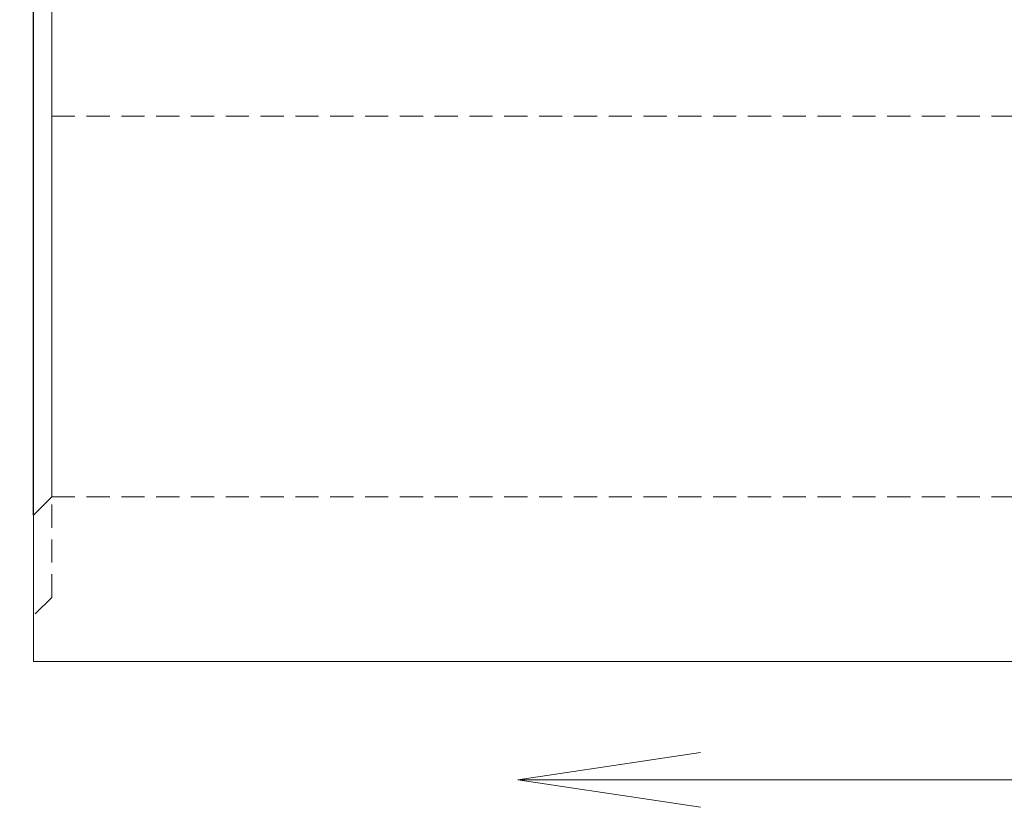
# Model space of a CAD drawing. Units: millimetres. Extents: x 0 to 420, y 0 to 297.
# Drawn here: x 141 to 195, y 197 to 240 of the extents above; entities that cross this region are included whole.
import ezdxf

# ---------------------------------------------------------------- set-up
doc = ezdxf.new("R2010")
doc.units = ezdxf.units.MM
doc.linetypes.add('HIDDEN', pattern=[1.905, 1.27, -0.635])
doc.layers.add('FORMAT', color=7, linetype='Continuous')
doc.styles.add('SLDTEXTSTYLE3', font='TXT', dxfattribs={"width": 0.75})
doc.dimstyles.new('SLDDIMSTYLE0', dxfattribs={"dimtxt": 3, "dimasz": 3, "dimexe": 0, "dimexo": 0.0625, "dimgap": 0.75, "dimtad": 2, "dimlfac": 10, "dimrnd": 1e-09, "dimzin": 12, "dimdsep": 46, "dimtxsty": 'SLDTEXTSTYLE3', "dimsah": 1, "dimcen": 0.09, "dimadec": 0, "dimazin": 3, "dimtfac": 1, "dimtmove": 0, "dimatfit": 0, "dimfxl": 1, "dimfrac": 2, "dimtolj": 1, "dimtzin": 12, "dimarcsym": 0})

# ---------------------------------------------------------------- blocks, each defined once
blk = doc.blocks.new('_D_1')
at = {"layer": 'FORMAT'}
for p, q in [((141.506, 213.051), (141.506, 260.798)), ((142.506, 251.01), (142.506, 260.798)), ((141.506, 259.798), (128.07, 259.798)), ((141.506, 259.798), (142.506, 259.798)), ((142.506, 259.798), (147.506, 259.798))]:
    blk.add_line(p, q, dxfattribs=at)
for points in [[(141.506, 259.798), (138.506, 260.548), (138.506, 259.048)], [(142.506, 259.798), (145.506, 259.048), (145.506, 260.548)]]:
    blk.add_solid(points, dxfattribs=at)
at = {"layer": 'FORMAT', "insert": (128.07, 263.665, 0.01), "char_height": 3, "attachment_point": 1, "style": 'SLDTEXTSTYLE3'}
blk.add_mtext('10', dxfattribs=at)

msp = doc.modelspace()

# ---------------------------------------------------------------- linework, layer by layer
at = {"color": 7, "linetype": 'Continuous', "lineweight": 15}
for p, q in [((142.5056, 214.0506), (142.5056, 251.0097)), ((142.5056, 214.0506), (141.5056, 213.0506)), ((141.5056, 213.0506), (141.5056, 205.0506)), ((141.5056, 205.0506), (241.4056, 205.0506))]:
    msp.add_line(p, q, dxfattribs=at)
at = {"color": 7, "linetype": 'HIDDEN', "lineweight": 0}
for p, q in [((142.5056, 234.8733), (241.5056, 234.8733)), ((142.5056, 208.5506), (142.5056, 214.0506)), ((142.5056, 214.0506), (241.5056, 214.0506)), ((142.5056, 208.5506), (141.5056, 207.5506))]:
    msp.add_line(p, q, dxfattribs=at)
at = {"layer": 'FORMAT', "lineweight": 0}
for p, q in [((168.0184, 198.569), (178.0184, 200.069)), ((218.0184, 198.569), (168.0184, 198.569)), ((178.0184, 197.069), (168.0184, 198.569))]:
    msp.add_line(p, q, dxfattribs=at)

# ---------------------------------------------------------------- dimensions: what is measured, and where the dimension line sits
at = {"layer": 'FORMAT'}
dim = msp.add_linear_dim(base=(142.5056, 259.7982), p1=(141.5056, 213.0506), p2=(142.5056, 251.0097), dimstyle='SLDDIMSTYLE0', dxfattribs=at)
dim.commit()
dim.dimension.update_dxf_attribs({"geometry": '_D_1', "text_midpoint": (131.5056, 259.7982), "dimtype": 160})

doc.saveas('drawing.dxf')
